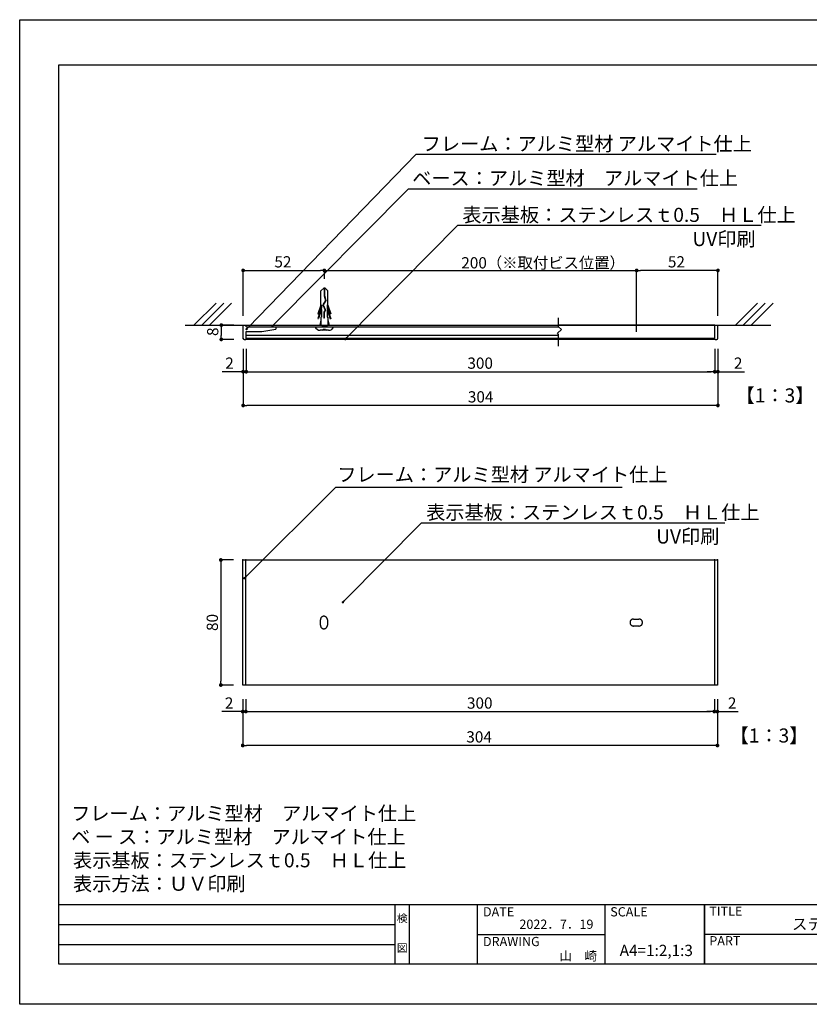
# Model space of a CAD drawing. Extents: x 3786 to 4083, y 1301 to 1511.
# Drawn here: x 3786 to 3955, y 1301 to 1511 of the extents above; entities that cross this region are included whole.
import ezdxf
from ezdxf.enums import TextEntityAlignment as Align

# ---------------------------------------------------------------- set-up
doc = ezdxf.new("R2010")
doc.units = 0
doc.linetypes.add('HIDDEN', pattern=[0.375, 0.25, -0.125])
doc.linetypes.add('HIDDEN2', pattern=[4.7625, 3.175, -1.5875])
doc.layers.get('0').update_dxf_attribs({"linetype": 'CONTINUOUS'})
for name, color, linetype in [('ビス類', 3, 'HIDDEN'), ('壁', 6, 'CONTINUOUS'), ('寸法', 2, 'CONTINUOUS'), ('本体1', 7, 'CONTINUOUS'), ('本体2', 11, 'CONTINUOUS'), ('枠ライン', 254, 'CONTINUOUS'), ('枠文字', 4, 'CONTINUOUS'), ('注釈', 2, 'CONTINUOUS')]:
    doc.layers.add(name, color=color, linetype=linetype)
doc.styles.add('角ゴ', font='txt.shx', dxfattribs={"bigfont": 'extfont.shx'})

msp = doc.modelspace()

# ---------------------------------------------------------------- linework, layer by layer
at = {"color": 0, "linetype": 'BYBLOCK'}
for p, q in [((3834.48, 1457.22), (3834.88, 1457.22)), ((3851.02, 1457.22), (3850.62, 1457.22)), ((3918.48, 1457.22), (3918.88, 1457.22)), ((3935.02, 1457.22), (3934.62, 1457.22)), ((3829.42, 1445.15), (3829.42, 1444.75)), ((3834.99, 1444.88), (3835.17, 1445.06)), ((3840.5, 1445.56), (3840.67, 1445.74)), ((3829.42, 1442.91), (3829.42, 1443.31)), ((3856.04, 1442.73), (3856.22, 1442.9)), ((3833.68, 1435.61), (3833.28, 1435.61)), ((3835.15, 1435.61), (3835.55, 1435.61)), ((3835.15, 1435.61), (3835.55, 1435.61)), ((3934.35, 1435.61), (3933.95, 1435.61)), ((3934.35, 1435.61), (3933.95, 1435.61)), ((3935.82, 1435.61), (3936.22, 1435.61)), ((3834.48, 1428.42), (3834.88, 1428.42)), ((3935.02, 1428.42), (3934.62, 1428.42)), ((3829.32, 1395.06), (3829.32, 1394.66)), ((3834.53, 1391.76), (3834.71, 1391.93)), ((3855.56, 1386.62), (3855.73, 1386.79)), ((3829.32, 1369.19), (3829.32, 1369.59)), ((3833.59, 1363.13), (3833.19, 1363.13)), ((3835.06, 1363.13), (3835.46, 1363.13)), ((3835.06, 1363.13), (3835.46, 1363.13)), ((3934.26, 1363.13), (3933.86, 1363.13)), ((3934.26, 1363.13), (3933.86, 1363.13)), ((3935.72, 1363.13), (3936.12, 1363.13)), ((3834.39, 1355.9), (3834.79, 1355.9)), ((3934.92, 1355.9), (3934.52, 1355.9))]:
    msp.add_line(p, q, dxfattribs=at)
for p, q in [((3834.75, 1442.71), (3834.75, 1442.55)), ((3934.75, 1442.71), (3834.75, 1442.71)), ((3934.75, 1442.55), (3934.75, 1442.71)), ((3834.75, 1442.55), (3934.75, 1442.55))]:
    msp.add_line(p, q)
for points, const_width in [([(3834.28, 1457.22, 1), (3833.88, 1457.22, 1)], 0.4), ([(3851.22, 1457.22, 1), (3851.62, 1457.22, 1)], 0.4), ([(3918.28, 1457.22, 1), (3917.88, 1457.22, 1)], 0.4), ([(3935.22, 1457.22, 1), (3935.62, 1457.22, 1)], 0.4), ([(3829.42, 1445.35, 1), (3829.42, 1445.75, 1)], 0.4), ([(3834.91, 1444.79, 1), (3834.73, 1444.61, 1)], 0.25), ([(3840.41, 1445.48, 1), (3840.23, 1445.3, 1)], 0.25), ([(3829.42, 1442.71, 1), (3829.42, 1442.31, 1)], 0.4), ([(3855.95, 1442.64, 1), (3855.78, 1442.46, 1)], 0.25), ([(3833.88, 1435.61, 1), (3834.28, 1435.61, 1)], 0.4), ([(3834.95, 1435.61, 1), (3834.55, 1435.61, 1)], 0.4), ([(3834.95, 1435.61, 1), (3834.55, 1435.61, 1)], 0.4), ([(3934.55, 1435.61, 1), (3934.95, 1435.61, 1)], 0.4), ([(3934.55, 1435.61, 1), (3934.95, 1435.61, 1)], 0.4), ([(3935.62, 1435.61, 1), (3935.22, 1435.61, 1)], 0.4), ([(3834.28, 1428.42, 1), (3833.88, 1428.42, 1)], 0.4), ([(3935.22, 1428.42, 1), (3935.62, 1428.42, 1)], 0.4), ([(3829.32, 1395.26, 1), (3829.32, 1395.66, 1)], 0.4), ([(3834.45, 1391.67, 1), (3834.27, 1391.49, 1)], 0.25), ([(3855.47, 1386.53, 1), (3855.29, 1386.35, 1)], 0.25), ([(3829.32, 1368.99, 1), (3829.32, 1368.59, 1)], 0.4), ([(3833.79, 1363.13, 1), (3834.19, 1363.13, 1)], 0.4), ([(3834.86, 1363.13, 1), (3834.46, 1363.13, 1)], 0.4), ([(3834.86, 1363.13, 1), (3834.46, 1363.13, 1)], 0.4), ([(3934.46, 1363.13, 1), (3934.86, 1363.13, 1)], 0.4), ([(3934.46, 1363.13, 1), (3934.86, 1363.13, 1)], 0.4), ([(3935.52, 1363.13, 1), (3935.12, 1363.13, 1)], 0.4), ([(3834.19, 1355.9, 1), (3833.79, 1355.9, 1)], 0.4), ([(3935.12, 1355.9, 1), (3935.52, 1355.9, 1)], 0.4)]:
    msp.add_lwpolyline(points, format="xyb", close=True, dxfattribs=dict(at, const_width=const_width))
at = {"layer": 'ビス類', "color": 3, "linetype": 'CONTINUOUS'}
for p, q in [((3851.27, 1453.45), (3850.67, 1452.83)), ((3851.56, 1453.45), (3851.27, 1453.45)), ((3851.38, 1453.45), (3851.38, 1451.83)), ((3851.45, 1453.45), (3851.45, 1451.84)), ((3851.56, 1453.45), (3852.17, 1452.83)), ((3918.08, 1444.13), (3918.08, 1453.45)), ((3850.67, 1449.81), (3850.67, 1452.83)), ((3851.38, 1451.83), (3851.68, 1450.78)), ((3851.45, 1451.84), (3851.76, 1450.77)), ((3852.17, 1449.81), (3852.17, 1452.83)), ((3850.67, 1449.81), (3850.05, 1447.99)), ((3850.81, 1449.24), (3850.05, 1446.99)), ((3850.81, 1449.88), (3850.17, 1447.99)), ((3850.81, 1449.88), (3850.81, 1449.24)), ((3851.68, 1450.78), (3851.09, 1449.89)), ((3851.09, 1449.89), (3851.56, 1448.74)), ((3851.76, 1450.77), (3851.18, 1449.88)), ((3851.18, 1449.88), (3851.64, 1448.74)), ((3851.18, 1449.88), (3851.64, 1448.74)), ((3852.02, 1449.88), (3852.66, 1447.99)), ((3852.02, 1449.88), (3852.02, 1449.17)), ((3852.02, 1449.17), (3852.79, 1446.92)), ((3852.17, 1449.81), (3852.79, 1447.99)), ((3850.05, 1447.99), (3850.17, 1447.99)), ((3850.05, 1446.99), (3850.17, 1446.99)), ((3850.81, 1448.88), (3850.17, 1446.99)), ((3850.81, 1447.26), (3850.67, 1447.26)), ((3850.67, 1447.26), (3850.67, 1445.55)), ((3850.81, 1448.88), (3850.81, 1447.26)), ((3851.56, 1448.74), (3851.32, 1448.29)), ((3851.32, 1448.29), (3851.32, 1447.06)), ((3851.39, 1447.06), (3851.32, 1447.06)), ((3851.64, 1448.74), (3851.39, 1448.27)), ((3851.39, 1448.27), (3851.39, 1447.06)), ((3852.02, 1448.81), (3852.02, 1447.26)), ((3852.02, 1448.81), (3852.66, 1446.92)), ((3852.02, 1447.26), (3852.17, 1447.26)), ((3852.17, 1447.26), (3852.17, 1445.55)), ((3852.79, 1447.99), (3852.66, 1447.99)), ((3852.79, 1446.92), (3852.66, 1446.92)), ((3849.42, 1445.21), (3853.42, 1445.21)), ((3850.67, 1446.64), (3850.42, 1445.55)), ((3850.92, 1445.38), (3851.92, 1445.55)), ((3850.92, 1445.55), (3850.92, 1445.21)), ((3850.92, 1445.21), (3851.92, 1445.38)), ((3851.42, 1445.21), (3852.87, 1445.21)), ((3851.92, 1445.55), (3851.92, 1445.21)), ((3852.17, 1446.64), (3852.42, 1445.55)), ((3852.32, 1444.44), (3850.52, 1444.44)), ((3851.17, 1444.69), (3851.67, 1444.69))]:
    msp.add_line(p, q, dxfattribs=at)
for centre, radius, start, end in [((3850.54, 1445.64), 1.2, 200.7132, 269.0363), ((3852.32, 1445.6), 1.16, 269.7129, 340.5375), ((3850.92, 1444.69), 0.25, 270, 0), ((3851.92, 1444.69), 0.25, 180, 270)]:
    msp.add_arc(centre, radius, start, end, dxfattribs=at)
at = {"layer": '壁'}
for p, q in [((3828.29, 1450.26), (3823.58, 1445.55)), ((3829.96, 1450.26), (3825.24, 1445.55)), ((3831.62, 1450.26), (3826.91, 1445.55)), ((3943.87, 1450.26), (3939.16, 1445.55)), ((3945.54, 1450.26), (3940.82, 1445.55)), ((3947.2, 1450.26), (3942.49, 1445.55)), ((3821.7, 1445.55), (3854.36, 1445.55)), ((3901.42, 1445.55), (3946.74, 1445.55))]:
    msp.add_line(p, q, dxfattribs=at)
at = {"layer": '寸法', "color": 2}
for p, q in [((3834.08, 1447.55), (3834.08, 1457.22)), ((3834.88, 1457.22), (3850.62, 1457.22)), ((3851.42, 1455.45), (3851.42, 1457.22)), ((3851.55, 1457.22), (3917.95, 1457.22)), ((3834.08, 1440.51), (3834.08, 1428.42)), ((3935.42, 1440.51), (3935.42, 1428.42)), ((3934.62, 1428.42), (3834.88, 1428.42)), ((3833.99, 1365.8), (3833.99, 1355.9)), ((3935.32, 1365.8), (3935.32, 1355.9)), ((3934.52, 1355.9), (3834.79, 1355.9))]:
    msp.add_line(p, q, dxfattribs=at)
at = {"layer": '寸法', "color": 2, "linetype": 'BYBLOCK'}
for p, q in [((3832.08, 1445.55), (3829.42, 1445.55)), ((3829.42, 1444.75), (3829.42, 1443.31)), ((3832.08, 1442.51), (3829.42, 1442.51)), ((3834.75, 1440.51), (3834.75, 1435.61)), ((3934.75, 1440.51), (3934.75, 1435.61)), ((3835.55, 1435.61), (3933.95, 1435.61)), ((3833.99, 1365.8), (3833.99, 1363.13)), ((3834.66, 1365.8), (3834.66, 1363.13)), ((3834.66, 1365.8), (3834.66, 1363.13)), ((3934.66, 1365.8), (3934.66, 1363.13)), ((3934.66, 1365.8), (3934.66, 1363.13)), ((3935.32, 1365.8), (3935.32, 1363.13)), ((3833.19, 1363.13), (3829.54, 1363.13)), ((3835.46, 1363.13), (3836.26, 1363.13)), ((3835.46, 1363.13), (3933.86, 1363.13)), ((3933.86, 1363.13), (3933.06, 1363.13)), ((3936.12, 1363.13), (3939.77, 1363.13))]:
    msp.add_line(p, q, dxfattribs=at)
at = {"layer": '本体1', "color": 7, "linetype": 'CONTINUOUS'}
for p, q in [((3834.08, 1442.75), (3834.08, 1445.55)), ((3834.75, 1445.21), (3834.75, 1445.55)), ((3834.75, 1445.21), (3841.08, 1445.21)), ((3841.08, 1445.21), (3841.08, 1444.71)), ((3934.75, 1442.58), (3934.75, 1445.55)), ((3935.42, 1442.75), (3935.42, 1445.55)), ((3834.75, 1444.21), (3838.08, 1444.21)), ((3834.75, 1442.58), (3834.75, 1444.21)), ((3834.75, 1443.4), (3901.42, 1443.4)), ((3834.75, 1442.71), (3901.42, 1442.71)), ((3901.42, 1442.71), (3924.8, 1442.71)), ((3924.8, 1442.71), (3934.75, 1442.71)), ((3834.32, 1442.51), (3834.68, 1442.51)), ((3934.82, 1442.51), (3935.18, 1442.51))]:
    msp.add_line(p, q, dxfattribs=at)
at = {"layer": '本体1'}
for p, q in [((3834.08, 1445.55), (3834.75, 1445.55)), ((3834.75, 1445.55), (3901.42, 1445.55)), ((3934.75, 1445.55), (3901.42, 1445.55)), ((3934.75, 1445.55), (3935.42, 1445.55)), ((3838.08, 1444.21), (3841.08, 1444.71))]:
    msp.add_line(p, q, dxfattribs=at)
at = {"layer": '本体1', "color": 2}
for p, q in [((3834.08, 1440.51), (3834.08, 1435.61)), ((3834.75, 1440.51), (3834.75, 1435.61)), ((3934.75, 1440.51), (3934.75, 1435.61)), ((3935.42, 1440.51), (3935.42, 1435.61)), ((3833.28, 1435.61), (3829.63, 1435.61)), ((3835.55, 1435.61), (3836.35, 1435.61)), ((3933.95, 1435.61), (3933.15, 1435.61)), ((3936.22, 1435.61), (3941.07, 1435.61)), ((3831.99, 1395.46), (3829.32, 1395.46)), ((3829.32, 1394.66), (3829.32, 1369.59)), ((3831.99, 1368.79), (3829.32, 1368.79))]:
    msp.add_line(p, q, dxfattribs=at)
at = {"layer": '本体1', "color": 7}
for p, q in [((3833.99, 1395.46), (3935.32, 1395.46)), ((3833.99, 1368.79), (3833.99, 1395.46)), ((3834.66, 1368.79), (3834.66, 1395.46)), ((3934.66, 1395.46), (3934.66, 1368.79)), ((3935.32, 1395.46), (3935.32, 1368.79)), ((3935.32, 1368.79), (3833.99, 1368.79))]:
    msp.add_line(p, q, dxfattribs=at)
at = {"layer": '本体1', "color": 7, "linetype": 'CONTINUOUS'}
for centre, radius, start, end in [((3834.32, 1442.75), 0.233, 180, 270), ((3935.18, 1442.75), 0.233, 270, 0), ((3834.68, 1442.58), 0.0667, 270, 0), ((3934.82, 1442.58), 0.0667, 180, 270)]:
    msp.add_arc(centre, radius, start, end, dxfattribs=at)
at = {"layer": '本体1', "color": 0, "linetype": 'BYBLOCK'}
for p in [(3834.08, 1442.71), (3834.08, 1442.71), (3834.75, 1442.71), (3834.75, 1442.71), (3833.99, 1395.46), (3834.66, 1395.46), (3934.66, 1395.46), (3935.32, 1395.46)]:
    msp.add_point(p, dxfattribs=at)
at = {"layer": '本体2', "color": 2}
for p, q in [((3918.08, 1447.55), (3918.08, 1457.22)), ((3934.62, 1457.22), (3918.88, 1457.22)), ((3935.42, 1447.55), (3935.42, 1457.22))]:
    msp.add_line(p, q, dxfattribs=at)
at = {"layer": '本体2', "linetype": 'CONTINUOUS'}
msp.add_line((3834.75, 1445.21), (3901.42, 1445.21), dxfattribs=at)
at = {"layer": '本体2', "linetype": 'HIDDEN2'}
for p, q in [((3850.57, 1381.54), (3850.57, 1382.71)), ((3851.32, 1383.46), (3851.32, 1383.46)), ((3852.07, 1382.71), (3852.07, 1381.54)), ((3916.66, 1382.12), (3916.66, 1382.12)), ((3917.41, 1382.87), (3918.57, 1382.87)), ((3919.32, 1382.12), (3919.32, 1382.12)), ((3851.32, 1380.79), (3851.32, 1380.79)), ((3918.57, 1381.37), (3917.41, 1381.37))]:
    msp.add_line(p, q, dxfattribs=at)
for centre, start, end in [((3851.32, 1382.71), 90, 180), ((3851.32, 1382.71), 0, 90), ((3917.41, 1382.12), 90, 180), ((3917.41, 1382.12), 180, 270), ((3918.57, 1382.12), 0, 90), ((3918.57, 1382.12), 270, 0), ((3851.32, 1381.54), 180, 270), ((3851.32, 1381.54), 270, 0)]:
    msp.add_arc(centre, 0.75, start, end, dxfattribs=at)
at = {"layer": '枠ライン'}
for p, q in [((3786.38, 1510.69), (4083.38, 1510.69)), ((3786.38, 1300.69), (3786.38, 1510.69)), ((3794.77, 1501.05), (4074.99, 1501.05)), ((3794.77, 1309.23), (3794.77, 1501.05)), ((4074.99, 1321.91), (3794.77, 1321.91)), ((3866.53, 1309.23), (3866.53, 1321.91)), ((3869.53, 1321.91), (3869.53, 1309.23)), ((3884.03, 1321.91), (3884.03, 1309.23)), ((3884.03, 1321.91), (3884.03, 1309.23)), ((3911.29, 1321.91), (3911.29, 1309.23)), ((3932.59, 1321.91), (3932.59, 1309.23)), ((3932.59, 1309.23), (3932.59, 1321.91)), ((3932.59, 1316.73), (3932.59, 1321.91)), ((3794.77, 1317.69), (3866.53, 1317.69)), ((3884.03, 1315.57), (3911.29, 1315.57)), ((3989.27, 1315.57), (3932.59, 1315.57)), ((3794.77, 1313.46), (3866.53, 1313.46)), ((4074.99, 1309.23), (3794.77, 1309.23)), ((4083.38, 1300.69), (3786.38, 1300.69))]:
    msp.add_line(p, q, dxfattribs=at)
at = {"layer": '注釈', "color": 2, "linetype": 'BYBLOCK'}
for p, q in [((3835.17, 1445.06), (3871, 1481.99)), ((3871, 1481.99), (3872.2, 1481.99)), ((3840.67, 1445.74), (3869.35, 1474.62)), ((3869.35, 1474.62), (3870.55, 1474.62)), ((3856.22, 1442.9), (3879.9, 1466.84)), ((3879.9, 1466.84), (3881.1, 1466.84)), ((3855.73, 1386.79), (3872.17, 1403.4)), ((3872.17, 1403.4), (3873.37, 1403.4))]:
    msp.add_line(p, q, dxfattribs=at)
at = {"layer": '注釈', "color": 2, "linetype": 'CONTINUOUS'}
for p, q in [((3871.75, 1481.99), (3935.03, 1481.99)), ((3869.6, 1474.62), (3931.01, 1474.62)), ((3880.15, 1466.84), (3944.66, 1466.84)), ((3834.71, 1391.93), (3853.87, 1410.97)), ((3853.87, 1410.97), (3855.07, 1410.97)), ((3854.37, 1410.97), (3914.96, 1410.97)), ((3872.42, 1403.4), (3936.92, 1403.4))]:
    msp.add_line(p, q, dxfattribs=at)
at = {"layer": '注釈'}
for p, q in [((3901.42, 1445.21), (3901.42, 1447.09)), ((3902, 1444.63), (3901.42, 1445.21)), ((3902, 1444.63), (3901.18, 1443.81)), ((3901.42, 1443.57), (3901.18, 1443.81)), ((3901.42, 1441.09), (3901.42, 1443.57))]:
    msp.add_line(p, q, dxfattribs=at)

# ---------------------------------------------------------------- texts
at = {"layer": '寸法', "color": 2, "style": '角ゴ'}
for s, p in [('52', (3840.75, 1457.85)), ('200（※取付ビス位置）', (3880.65, 1457.64)), ('300', (3881.95, 1436.24)), ('304', (3882.05, 1429.05)), ('2', (3830.17, 1363.75)), ('300', (3881.86, 1363.75)), ('2', (3937.55, 1363.75)), ('304', (3881.72, 1356.53))]:
    msp.add_text(s, height=2.4, dxfattribs=at).set_placement(p)
msp.add_text('8', height=2.4, rotation=90, dxfattribs=at).set_placement((3828.79, 1443.23))
at = {"layer": '本体1', "color": 2, "style": '角ゴ'}
for s, height, p in [('2', 2.4, (3830.26, 1436.24)), ('2', 2.4, (3938.84, 1436.24)), ('【1：3】', 3, (3939.2, 1429.06)), ('【1：3】', 3, (3937.92, 1356.52))]:
    msp.add_text(s, height=height, dxfattribs=at).set_placement(p)
msp.add_text('80', height=2.4, rotation=90, dxfattribs=at).set_placement((3828.7, 1380.32))
at = {"layer": '本体2', "color": 2, "style": '角ゴ'}
msp.add_text('52', height=2.4, dxfattribs=at).set_placement((3924.75, 1457.85))
at = {"layer": '枠文字', "style": '角ゴ'}
for s, height, p in [('DATE', 1.968, (3885.27, 1319.44)), ('SCALE', 1.968, (3912.44, 1319.44)), ('TITLE', 1.968, (3933.59, 1319.58)), ('ステンレスプレート', 2.4, (3951.25, 1316.61)), ('DRAWING', 1.968, (3885.27, 1313.1)), ('PART ', 1.968, (3933.59, 1313.26))]:
    msp.add_text(s, height=height, dxfattribs=at).set_placement(p)
for s, height, p in [('検', 1.69, (3868.03, 1318.19)), ('図', 1.69, (3868.03, 1311.87)), ('A4=1:2,1:3', 2.4, (3922.27, 1310.99))]:
    msp.add_text(s, height=height, dxfattribs=at).set_placement(p, align=Align.CENTER)
for s, p in [('2022．7．19', (3908.85, 1316.79)), ('山\u3000崎', (3909.65, 1310.03))]:
    msp.add_text(s, height=1.968, dxfattribs=at).set_placement(p, align=Align.RIGHT)
at = {"layer": '注釈', "color": 2, "linetype": 'CONTINUOUS', "style": '角ゴ'}
for s, p in [('フレーム：アルミ型材 アルマイト仕上', (3872.19, 1482.73)), ('ベース：アルミ型材\u3000アルマイト仕上', (3870.16, 1475.39)), ('表示基板：ステンレスｔ0.5\u3000ＨＬ仕上', (3880.88, 1467.56)), ('UV印刷', (3929.98, 1462.41)), ('フレーム：アルミ型材 アルマイト仕上', (3854.17, 1412.18)), ('表示基板：ステンレスｔ0.5\u3000ＨＬ仕上', (3873.15, 1404.12)), ('UV印刷', (3922.25, 1398.97))]:
    msp.add_text(s, height=3, dxfattribs=at).set_placement(p)
at = {"layer": '注釈', "style": '角ゴ'}
for s, p in [('フレーム：アルミ型材\u3000アルマイト仕上', (3797.37, 1339.91)), ('ベ ー ス：アルミ型材\u3000アルマイト仕上', (3797.37, 1334.91)), ('表示基板：ステンレスｔ0.5\u3000ＨＬ仕上', (3797.77, 1329.91)), ('表示方法：ＵＶ印刷', (3797.77, 1324.91))]:
    msp.add_text(s, height=3, dxfattribs=at).set_placement(p)

doc.saveas('drawing.dxf')
